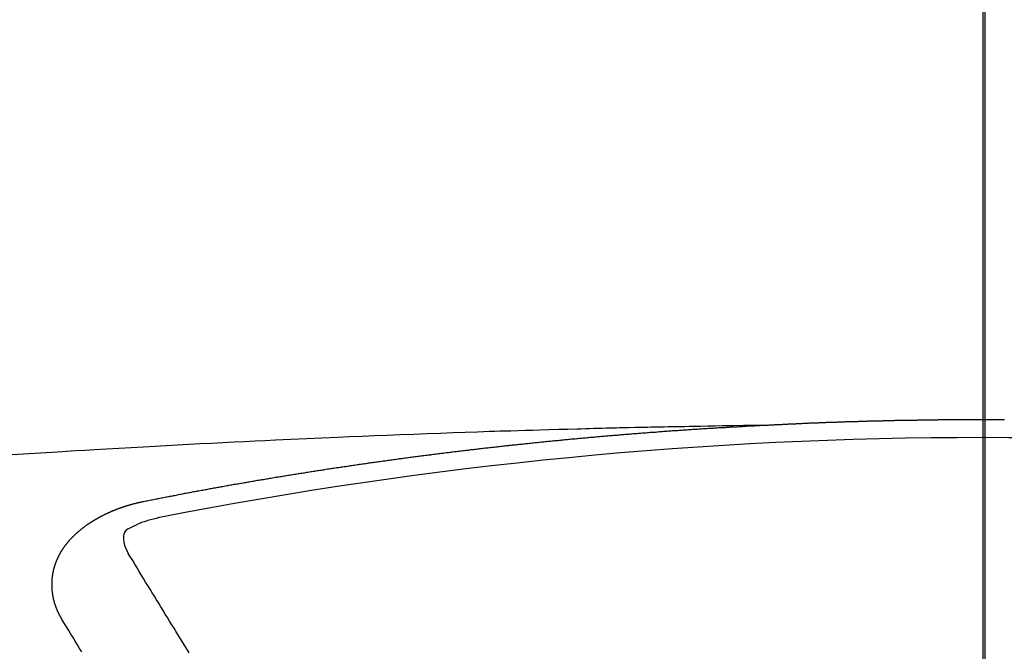
# Model space of a CAD drawing. Extents: x 27948 to 54421, y -11045 to -2175.
# Drawn here: x 44870 to 44877, y -3990 to -3986 of the extents above; entities that cross this region are included whole.
import ezdxf

# ---------------------------------------------------------------- set-up
doc = ezdxf.new("R2010")
doc.units = 0
doc.header["$LTSCALE"] = 50
doc.header["$MEASUREMENT"] = 0
doc.linetypes.add('CENTER2', pattern=[1.125, 0.75, -0.125, 0.125, -0.125])
doc.layers.get('0').update_dxf_attribs({"linetype": 'CONTINUOUS'})
for name, color, linetype in [('150-機器', 8, 'CONTINUOUS'), ('160-文字', 254, 'CONTINUOUS'), ('166-寸法B', 11, 'CONTINUOUS')]:
    doc.layers.add(name, color=color, linetype=linetype)
doc.styles.add('KH001', font='txt')
doc.dimstyles.new('KH1xx030', dxfattribs={"dimscale": 30, "dimtxt": 2, "dimasz": 0.6, "dimexe": 0.3, "dimexo": 1.2, "dimgap": 0.5, "dimtad": 3, "dimdec": 1, "dimdsep": 46, "dimlunit": 6, "dimtxsty": 'KH001', "dimblk": 'DOT', "dimcen": 1, "dimdle": 1, "dimclrd": 256, "dimclre": 256, "dimclrt": 256, "dimadec": 0, "dimazin": 0, "dimtfac": 1, "dimtdec": 1, "dimtix": 1, "dimtmove": 2, "dimatfit": 3, "dimldrblk": 'CLOSEDBLANK', "dimfxl": 1, "dimtolj": 1, "dimtzin": 0, "dimlwd": -1, "dimlwe": -1, "dimarcsym": 0})

# ---------------------------------------------------------------- blocks, each defined once
blk = doc.blocks.new('F402_H')
at = {"layer": '150-機器', "color": 161, "linetype": 'CENTER2'}
blk.add_line((0, 136.0258), (0, -355.4157), dxfattribs=at)
at = {"layer": '150-機器', "color": 13, "linetype": 'Continuous'}
for points in [[(-1.6021, -266.1359), (-1.5951, -266.1359), (-1.5882, -266.1359), (-1.5822, -266.1349), (-1.5752, -266.1349), (-1.5682, -266.1349), (-1.5612, -266.1339), (-1.5552, -266.1339), (-1.5483, -266.1339), (-1.5413, -266.1329), (-1.5353, -266.1329), (-1.5283, -266.1329), (-1.5213, -266.1319), (-1.5153, -266.1319), (-1.5084, -266.1319), (-1.5014, -266.1309), (-1.4954, -266.1309), (-1.4884, -266.1309), (-1.4814, -266.1299), (-1.4755, -266.1299), (-1.4685, -266.1299), (-1.4615, -266.1289), (-1.4545, -266.1289), (-1.4485, -266.1289), (-1.4415, -266.1279), (-1.4346, -266.1279), (-1.4286, -266.1279), (-1.4216, -266.1269), (-1.4146, -266.1269), (-1.4086, -266.1269), (-1.4017, -266.1259), (-1.3947, -266.1259), (-1.3887, -266.1259), (-1.3817, -266.1249), (-1.3747, -266.1249), (-1.3677, -266.1249), (-1.3618, -266.1239), (-1.3548, -266.1239), (-1.3478, -266.1239), (-1.3418, -266.1239), (-1.3348, -266.1229), (-1.3278, -266.1229), (-1.3219, -266.1229), (-1.3149, -266.1219), (-1.3079, -266.1219), (-1.3009, -266.1219), (-1.2949, -266.1219), (-1.288, -266.1209), (-1.281, -266.1209), (-1.275, -266.1209), (-1.268, -266.1199), (-1.261, -266.1199), (-1.255, -266.1199), (-1.2481, -266.1199), (-1.2411, -266.1189), (-1.2351, -266.1189), (-1.2281, -266.1189), (-1.2211, -266.1179), (-1.2141, -266.1179), (-1.2082, -266.1179), (-1.2012, -266.1179), (-1.1942, -266.1169), (-1.1882, -266.1169), (-1.1812, -266.1169), (-1.1743, -266.1169), (-1.1683, -266.1159), (-1.1613, -266.1159), (-1.1543, -266.1159), (-1.1473, -266.1159), (-1.1413, -266.1149), (-1.1344, -266.1149), (-1.1274, -266.1149), (-1.1214, -266.1149), (-1.1144, -266.1139), (-1.1074, -266.1139), (-1.1005, -266.1139), (-1.0945, -266.1139), (-1.0875, -266.1129), (-1.0805, -266.1129), (-1.0745, -266.1129), (-1.0675, -266.1129), (-1.0606, -266.1119), (-1.0546, -266.1119), (-1.0476, -266.1119), (-1.0406, -266.1119), (-1.0336, -266.1109), (-1.0276, -266.1109), (-1.0207, -266.1109), (-1.0137, -266.1109), (-1.0077, -266.1109), (-1.0007, -266.1099), (-0.9937, -266.1099), (-0.9877, -266.1099), (-0.9808, -266.1099), (-0.9738, -266.1089), (-0.9668, -266.1089), (-0.9608, -266.1089), (-0.9538, -266.1089), (-0.9469, -266.1089), (-0.9409, -266.1079), (-0.9339, -266.1079), (-0.9269, -266.1079), (-0.9199, -266.1079), (-0.9139, -266.1079), (-0.907, -266.1069), (-0.9, -266.1069), (-0.894, -266.1069), (-0.887, -266.1069), (-0.88, -266.1069), (-0.8741, -266.1059), (-0.8671, -266.1059), (-0.8601, -266.1059), (-0.8531, -266.1059), (-0.8471, -266.1059), (-0.8401, -266.1049), (-0.8332, -266.1049), (-0.8272, -266.1049), (-0.8202, -266.1049), (-0.8132, -266.1049), (-0.8062, -266.1049), (-0.8002, -266.1039), (-0.7933, -266.1039), (-0.7863, -266.1039), (-0.7803, -266.1039), (-0.7733, -266.1039), (-0.7663, -266.103), (-0.7594, -266.103), (-0.7534, -266.103), (-0.7464, -266.103), (-0.7394, -266.103), (-0.7334, -266.103), (-0.7264, -266.102), (-0.7195, -266.102), (-0.7135, -266.102), (-0.7065, -266.102), (-0.6995, -266.102), (-0.6925, -266.102), (-0.6865, -266.102), (-0.6796, -266.101), (-0.6726, -266.101), (-0.6666, -266.101), (-0.6596, -266.101), (-0.6526, -266.101), (-0.6457, -266.101), (-0.6397, -266.1), (-0.6327, -266.1), (-0.6257, -266.1), (-0.6197, -266.1), (-0.6127, -266.1), (-0.6058, -266.1), (-0.5988, -266.1), (-0.5928, -266.1), (-0.5858, -266.099), (-0.5788, -266.099), (-0.5729, -266.099), (-0.5659, -266.099), (-0.5589, -266.099), (-0.5519, -266.099), (-0.5459, -266.099), (-0.5389, -266.099), (-0.532, -266.098), (-0.526, -266.098), (-0.519, -266.098), (-0.512, -266.098), (-0.505, -266.098), (-0.499, -266.098), (-0.4921, -266.098), (-0.4851, -266.098), (-0.4791, -266.098), (-0.4721, -266.097), (-0.4651, -266.097), (-0.4582, -266.097), (-0.4522, -266.097), (-0.4452, -266.097), (-0.4382, -266.097), (-0.4322, -266.097), (-0.4252, -266.097), (-0.4183, -266.097), (-0.4123, -266.097), (-0.4053, -266.096), (-0.3983, -266.096), (-0.3913, -266.096), (-0.3853, -266.096), (-0.3784, -266.096), (-0.3714, -266.096), (-0.3654, -266.096), (-0.3584, -266.096), (-0.3514, -266.096), (-0.3445, -266.096), (-0.3385, -266.096), (-0.3315, -266.096), (-0.3245, -266.095), (-0.3185, -266.095), (-0.3115, -266.095), (-0.3046, -266.095), (-0.2976, -266.095), (-0.2916, -266.095), (-0.2846, -266.095), (-0.2776, -266.095), (-0.2716, -266.095), (-0.2647, -266.095), (-0.2577, -266.095), (-0.2507, -266.095), (-0.2447, -266.095), (-0.2377, -266.095), (-0.2308, -266.095), (-0.2248, -266.095), (-0.2178, -266.095), (-0.2108, -266.094), (-0.2038, -266.094), (-0.1978, -266.094), (-0.1909, -266.094), (-0.1839, -266.094), (-0.1779, -266.094), (-0.1709, -266.094), (-0.1639, -266.094), (-0.157, -266.094), (-0.151, -266.094), (-0.144, -266.094), (-0.137, -266.094), (-0.13, -266.094), (-0.124, -266.094), (-0.1171, -266.094), (-0.1101, -266.094), (-0.1041, -266.094), (-0.0971, -266.094), (-0.0901, -266.094), (-0.0831, -266.094), (-0.0772, -266.094), (-0.0702, -266.094), (-0.0632, -266.094), (-0.0572, -266.094), (-0.0502, -266.094), (-0.0433, -266.094), (-0.0363, -266.094), (-0.0303, -266.094), (-0.0233, -266.094), (-0.0163, -266.094), (-0.0103, -266.094), (-0.0034, -266.094), (0.0036, -266.094), (0.0106, -266.094), (0.0166, -266.094), (0.0236, -266.094), (0.0305, -266.094), (0.0365, -266.094), (0.0435, -266.094), (0.0505, -266.094), (0.0575, -266.094), (0.0635, -266.094), (0.0704, -266.094), (0.0774, -266.094), (0.0834, -266.094), (0.0904, -266.094), (0.0974, -266.094), (0.1044, -266.094), (0.1103, -266.094), (0.1173, -266.094), (0.1243, -266.094), (0.1303, -266.094), (0.1373, -266.094), (0.1442, -266.094), (0.1512, -266.094), (0.1572, -266.094)], [(-1.5951, -266.1359), (-1.6727, -266.1374), (-1.7502, -266.1388), (-1.8278, -266.1403), (-1.9053, -266.1418), (-1.9582, -266.1429), (-2.011, -266.1439), (-2.0639, -266.1449), (-2.1168, -266.1458), (-2.1472, -266.1464), (-2.1776, -266.1469), (-2.208, -266.1474), (-2.2384, -266.1478), (-2.2686, -266.1483), (-2.2988, -266.1488), (-2.3289, -266.1493), (-2.3591, -266.1498), (-2.3818, -266.1503), (-2.4045, -266.1508), (-2.4272, -266.1513), (-2.4499, -266.1518), (-2.4955, -266.1528), (-2.5411, -266.1538), (-2.5868, -266.1548), (-2.6324, -266.1558), (-2.6551, -266.1563), (-2.6778, -266.1568), (-2.7005, -266.1573), (-2.7231, -266.1578), (-2.7533, -266.1585), (-2.7835, -266.1592), (-2.8137, -266.16), (-2.8438, -266.1608), (-2.8742, -266.1617), (-2.9047, -266.1628), (-2.9351, -266.1638), (-2.9655, -266.1648), (-3.0336, -266.1667), (-3.1016, -266.1683), (-3.1697, -266.1699), (-3.2378, -266.1718), (-3.2906, -266.1735), (-3.3435, -266.1753), (-3.3964, -266.1771), (-3.4492, -266.1787), (-3.4881, -266.1798), (-3.527, -266.1808), (-3.5659, -266.1818), (-3.6048, -266.1829), (-3.6943, -266.1857), (-3.7838, -266.1888), (-3.8734, -266.1922), (-3.9629, -266.1957), (-4.0611, -266.1994), (-4.1593, -266.2031), (-4.2576, -266.2068), (-4.3558, -266.2107), (-4.4463, -266.2143), (-4.5368, -266.218), (-4.6273, -266.2218), (-4.7179, -266.2256), (-4.8311, -266.2304), (-4.9443, -266.2353), (-5.0575, -266.2403), (-5.1707, -266.2456), (-5.246, -266.2492), (-5.3213, -266.2529), (-5.3966, -266.2567), (-5.4719, -266.2605), (-5.5546, -266.2647), (-5.6374, -266.2689), (-5.7202, -266.2732), (-5.803, -266.2775), (-5.8858, -266.2819), (-5.9685, -266.2863), (-6.0513, -266.2908), (-6.1341, -266.2954), (-6.2241, -266.3006), (-6.3141, -266.3058), (-6.4041, -266.3111), (-6.4941, -266.3164), (-6.5617, -266.3203), (-6.6293, -266.3243), (-6.6969, -266.3283), (-6.7644, -266.3323), (-6.847, -266.3374), (-6.9295, -266.3426), (-7.012, -266.3479), (-7.0945, -266.3533)], [(-6.1351, -266.6934), (-6.1251, -266.6914), (-6.1161, -266.6894), (-6.1072, -266.6874), (-6.0982, -266.6854), (-6.0892, -266.6844), (-6.0792, -266.6824), (-6.0703, -266.6804), (-6.0613, -266.6784), (-6.0523, -266.6764), (-6.0433, -266.6744), (-6.0334, -266.6734), (-6.0244, -266.6714), (-6.0154, -266.6694), (-6.0064, -266.6675), (-5.9975, -266.6655), (-5.9875, -266.6645), (-5.9785, -266.6625), (-5.9695, -266.6605), (-5.9606, -266.6585), (-5.9506, -266.6565), (-5.9416, -266.6555), (-5.9326, -266.6535), (-5.9237, -266.6515), (-5.9147, -266.6495), (-5.9047, -266.6485), (-5.8957, -266.6465), (-5.8868, -266.6445), (-5.8778, -266.6425), (-5.8678, -266.6405), (-5.8588, -266.6395), (-5.8498, -266.6375), (-5.8409, -266.6355), (-5.8319, -266.6335), (-5.8219, -266.6325), (-5.8129, -266.6306), (-5.804, -266.6286), (-5.795, -266.6266), (-5.785, -266.6256), (-5.776, -266.6236), (-5.7671, -266.6216), (-5.7581, -266.6206), (-5.7481, -266.6186), (-5.7391, -266.6166), (-5.7302, -266.6146), (-5.7212, -266.6136), (-5.7112, -266.6116), (-5.7022, -266.6096), (-5.6933, -266.6086), (-5.6833, -266.6066), (-5.6743, -266.6046), (-5.6653, -266.6026), (-5.6564, -266.6016), (-5.6464, -266.5996), (-5.6374, -266.5976), (-5.6284, -266.5966), (-5.6195, -266.5946), (-5.6095, -266.5927), (-5.6005, -266.5917), (-5.5915, -266.5897), (-5.5816, -266.5877), (-5.5726, -266.5867), (-5.5636, -266.5847), (-5.5546, -266.5827), (-5.5447, -266.5817), (-5.5357, -266.5797), (-5.5267, -266.5777), (-5.5167, -266.5767), (-5.5078, -266.5747), (-5.4988, -266.5727), (-5.4898, -266.5717), (-5.4798, -266.5697), (-5.4709, -266.5677), (-5.4619, -266.5667), (-5.4519, -266.5647), (-5.4429, -266.5637), (-5.434, -266.5617), (-5.424, -266.5597), (-5.415, -266.5587), (-5.406, -266.5567), (-5.397, -266.5548), (-5.3871, -266.5538), (-5.3781, -266.5518), (-5.3691, -266.5508), (-5.3592, -266.5488), (-5.3502, -266.5468), (-5.3412, -266.5458), (-5.3312, -266.5438), (-5.3222, -266.5428), (-5.3133, -266.5408), (-5.3033, -266.5388), (-5.2943, -266.5378), (-5.2853, -266.5358), (-5.2754, -266.5348), (-5.2664, -266.5328), (-5.2574, -266.5318), (-5.2474, -266.5298), (-5.2385, -266.5278), (-5.2295, -266.5268), (-5.2195, -266.5248), (-5.2105, -266.5238), (-5.2016, -266.5218), (-5.1916, -266.5208), (-5.1826, -266.5188), (-5.1736, -266.5169), (-5.1637, -266.5159), (-5.1547, -266.5139), (-5.1457, -266.5129), (-5.1357, -266.5109), (-5.1268, -266.5099), (-5.1178, -266.5079), (-5.1078, -266.5069), (-5.0988, -266.5049), (-5.0889, -266.5039), (-5.0799, -266.5019), (-5.0709, -266.5009), (-5.0609, -266.4989), (-5.052, -266.4979), (-5.043, -266.4959), (-5.033, -266.4949), (-5.024, -266.4929), (-5.0151, -266.4919), (-5.0051, -266.4899), (-4.9961, -266.4889), (-4.9861, -266.4869), (-4.9772, -266.4859), (-4.9682, -266.4839), (-4.9582, -266.4829), (-4.9492, -266.4809), (-4.9403, -266.4799), (-4.9303, -266.478), (-4.9213, -266.477), (-4.9113, -266.475), (-4.9024, -266.474), (-4.8934, -266.472), (-4.8834, -266.471), (-4.8744, -266.469), (-4.8645, -266.468), (-4.8555, -266.466), (-4.8465, -266.465), (-4.8365, -266.464), (-4.8276, -266.462), (-4.8176, -266.461), (-4.8086, -266.459), (-4.7996, -266.458), (-4.7897, -266.456), (-4.7807, -266.455), (-4.7707, -266.453), (-4.7617, -266.452), (-4.7528, -266.451), (-4.7428, -266.449), (-4.7338, -266.448), (-4.7238, -266.446), (-4.7149, -266.445), (-4.7059, -266.444), (-4.6959, -266.4421), (-4.6869, -266.4411), (-4.677, -266.4391), (-4.668, -266.4381), (-4.659, -266.4371), (-4.649, -266.4351), (-4.6401, -266.4341), (-4.6301, -266.4321), (-4.6211, -266.4311), (-4.6111, -266.4301), (-4.6022, -266.4281), (-4.5932, -266.4271), (-4.5832, -266.4251), (-4.5742, -266.4241), (-4.5643, -266.4231), (-4.5553, -266.4211), (-4.5453, -266.4201), (-4.5363, -266.4191), (-4.5274, -266.4171), (-4.5174, -266.4161), (-4.5084, -266.4151), (-4.4984, -266.4131), (-4.4895, -266.4121), (-4.4795, -266.4111), (-4.4705, -266.4091), (-4.4605, -266.4081), (-4.4516, -266.4071), (-4.4426, -266.4051), (-4.4326, -266.4042), (-4.4236, -266.4032), (-4.4137, -266.4012), (-4.4047, -266.4002), (-4.3947, -266.3992), (-4.3857, -266.3972), (-4.3758, -266.3962), (-4.3668, -266.3952), (-4.3568, -266.3932), (-4.3478, -266.3922), (-4.3389, -266.3912), (-4.3289, -266.3892), (-4.3199, -266.3882), (-4.3099, -266.3872), (-4.301, -266.3862), (-4.291, -266.3842), (-4.282, -266.3832), (-4.272, -266.3822), (-4.2631, -266.3802), (-4.2531, -266.3792), (-4.2441, -266.3782), (-4.2341, -266.3772), (-4.2252, -266.3752), (-4.2152, -266.3742), (-4.2062, -266.3732), (-4.1972, -266.3722), (-4.1873, -266.3702), (-4.1783, -266.3692), (-4.1683, -266.3682), (-4.1593, -266.3672), (-4.1494, -266.3653), (-4.1404, -266.3643), (-4.1304, -266.3633), (-4.1214, -266.3623), (-4.1115, -266.3603), (-4.1025, -266.3593), (-4.0925, -266.3583), (-4.0835, -266.3573), (-4.0736, -266.3553), (-4.0646, -266.3543), (-4.0546, -266.3533), (-4.0456, -266.3523), (-4.0357, -266.3513), (-4.0267, -266.3493), (-4.0167, -266.3483), (-4.0077, -266.3473), (-3.9978, -266.3463), (-3.9888, -266.3453), (-3.9788, -266.3433), (-3.9698, -266.3423), (-3.9599, -266.3413), (-3.9509, -266.3403), (-3.9409, -266.3393), (-3.9319, -266.3373), (-3.922, -266.3363), (-3.913, -266.3353), (-3.903, -266.3343), (-3.894, -266.3333), (-3.8841, -266.3323), (-3.8751, -266.3303), (-3.8651, -266.3293), (-3.8561, -266.3284), (-3.8462, -266.3274), (-3.8372, -266.3264), (-3.8272, -266.3254), (-3.8172, -266.3234), (-3.8083, -266.3224), (-3.7983, -266.3214), (-3.7893, -266.3204), (-3.7793, -266.3194), (-3.7704, -266.3184), (-3.7604, -266.3174), (-3.7514, -266.3164), (-3.7414, -266.3144), (-3.7325, -266.3134), (-3.7225, -266.3124), (-3.7135, -266.3114), (-3.7035, -266.3104), (-3.6946, -266.3094), (-3.6846, -266.3084), (-3.6756, -266.3074), (-3.6656, -266.3064), (-3.6557, -266.3044), (-3.6467, -266.3034), (-3.6367, -266.3024), (-3.6277, -266.3014), (-3.6178, -266.3004), (-3.6088, -266.2994), (-3.5988, -266.2984), (-3.5898, -266.2974), (-3.5799, -266.2964), (-3.5709, -266.2954), (-3.5609, -266.2944), (-3.5509, -266.2934), (-3.542, -266.2915), (-3.532, -266.2905), (-3.523, -266.2895), (-3.513, -266.2885), (-3.5041, -266.2875), (-3.4941, -266.2865), (-3.4851, -266.2855), (-3.4751, -266.2845), (-3.4652, -266.2835), (-3.4562, -266.2825), (-3.4462, -266.2815), (-3.4372, -266.2805), (-3.4273, -266.2795), (-3.4183, -266.2785), (-3.4083, -266.2775), (-3.3994, -266.2765), (-3.3894, -266.2755), (-3.3794, -266.2745), (-3.3704, -266.2735), (-3.3605, -266.2725), (-3.3515, -266.2715), (-3.3415, -266.2705), (-3.3325, -266.2695), (-3.3226, -266.2685), (-3.3126, -266.2675), (-3.3036, -266.2665), (-3.2936, -266.2655), (-3.2847, -266.2645), (-3.2747, -266.2635), (-3.2657, -266.2625), (-3.2557, -266.2615), (-3.2458, -266.2605), (-3.2368, -266.2595), (-3.2268, -266.2585), (-3.2178, -266.2575), (-3.2079, -266.2565), (-3.1989, -266.2555), (-3.1889, -266.2545), (-3.1789, -266.2536), (-3.17, -266.2526), (-3.16, -266.2516), (-3.151, -266.2506), (-3.141, -266.2496), (-3.1311, -266.2486), (-3.1221, -266.2476), (-3.1121, -266.2476), (-3.1031, -266.2466), (-3.0932, -266.2456), (-3.0832, -266.2446), (-3.0742, -266.2436), (-3.0642, -266.2426), (-3.0553, -266.2416), (-3.0453, -266.2406), (-3.0353, -266.2396), (-3.0263, -266.2386), (-3.0164, -266.2376), (-3.0074, -266.2366), (-2.9974, -266.2366), (-2.9874, -266.2356), (-2.9785, -266.2346), (-2.9685, -266.2336), (-2.9595, -266.2326), (-2.9495, -266.2316), (-2.9396, -266.2306), (-2.9306, -266.2296), (-2.9206, -266.2286), (-2.9116, -266.2286), (-2.9017, -266.2276), (-2.8917, -266.2266), (-2.8827, -266.2256), (-2.8727, -266.2246), (-2.8638, -266.2236), (-2.8538, -266.2226), (-2.8438, -266.2226), (-2.8348, -266.2216), (-2.8249, -266.2206), (-2.8149, -266.2196), (-2.8059, -266.2186), (-2.796, -266.2176), (-2.787, -266.2166), (-2.777, -266.2166), (-2.767, -266.2157), (-2.7581, -266.2147), (-2.7481, -266.2137), (-2.7391, -266.2127), (-2.7291, -266.2117), (-2.7192, -266.2117), (-2.7102, -266.2107), (-2.7002, -266.2097), (-2.6902, -266.2087), (-2.6813, -266.2077), (-2.6713, -266.2077), (-2.6623, -266.2067), (-2.6523, -266.2057), (-2.6424, -266.2047), (-2.6334, -266.2037), (-2.6234, -266.2037), (-2.6134, -266.2027), (-2.6045, -266.2017), (-2.5945, -266.2007), (-2.5845, -266.2007), (-2.5755, -266.1997), (-2.5656, -266.1987), (-2.5566, -266.1977), (-2.5466, -266.1967), (-2.5366, -266.1967), (-2.5277, -266.1957), (-2.5177, -266.1947), (-2.5077, -266.1937), (-2.4987, -266.1937), (-2.4888, -266.1927), (-2.4788, -266.1917), (-2.4698, -266.1907), (-2.4598, -266.1907), (-2.4509, -266.1897), (-2.4409, -266.1887), (-2.4309, -266.1877), (-2.4219, -266.1877), (-2.412, -266.1867), (-2.402, -266.1857), (-2.393, -266.1857), (-2.383, -266.1847), (-2.3731, -266.1837), (-2.3641, -266.1827), (-2.3541, -266.1827), (-2.3442, -266.1817), (-2.3352, -266.1807), (-2.3252, -266.1807), (-2.3152, -266.1797), (-2.3063, -266.1787), (-2.2963, -266.1778), (-2.2873, -266.1778), (-2.2773, -266.1768), (-2.2674, -266.1758), (-2.2584, -266.1758), (-2.2484, -266.1748), (-2.2384, -266.1738), (-2.2295, -266.1738), (-2.2195, -266.1728), (-2.2095, -266.1718), (-2.2005, -266.1718), (-2.1906, -266.1708), (-2.1806, -266.1698), (-2.1716, -266.1698), (-2.1616, -266.1688), (-2.1517, -266.1678), (-2.1427, -266.1678), (-2.1327, -266.1668), (-2.1227, -266.1658), (-2.1138, -266.1658), (-2.1038, -266.1648), (-2.0938, -266.1648), (-2.0848, -266.1638), (-2.0749, -266.1628), (-2.0649, -266.1628), (-2.0559, -266.1618), (-2.0459, -266.1608), (-2.036, -266.1608), (-2.027, -266.1598), (-2.017, -266.1598), (-2.007, -266.1588), (-1.9981, -266.1578), (-1.9881, -266.1578), (-1.9781, -266.1568), (-1.9691, -266.1568), (-1.9592, -266.1558), (-1.9492, -266.1558), (-1.9402, -266.1548), (-1.9302, -266.1538), (-1.9203, -266.1538), (-1.9113, -266.1528), (-1.9013, -266.1528), (-1.8914, -266.1518), (-1.8814, -266.1518), (-1.8724, -266.1508), (-1.8624, -266.1498), (-1.8525, -266.1498), (-1.8435, -266.1488), (-1.8335, -266.1488), (-1.8235, -266.1478), (-1.8146, -266.1478), (-1.8046, -266.1468), (-1.7946, -266.1468), (-1.7856, -266.1458), (-1.7757, -266.1458), (-1.7657, -266.1448), (-1.7567, -266.1448), (-1.7467, -266.1438), (-1.7368, -266.1428), (-1.7278, -266.1428), (-1.7178, -266.1418), (-1.7078, -266.1418), (-1.6979, -266.1408), (-1.6889, -266.1408), (-1.6789, -266.1399), (-1.6689, -266.1399), (-1.66, -266.1389), (-1.65, -266.1389), (-1.64, -266.1379), (-1.631, -266.1379), (-1.6211, -266.1369), (-1.6111, -266.1369), (-1.6021, -266.1359)], [(-6.7295, -267.5571), (-6.7305, -267.5551), (-6.7315, -267.5531), (-6.7325, -267.5511), (-6.7345, -267.5491), (-6.7355, -267.5461), (-6.7365, -267.5441), (-6.7375, -267.5421), (-6.7385, -267.5401), (-6.7405, -267.5381), (-6.7415, -267.5361), (-6.7425, -267.5342), (-6.7435, -267.5312), (-6.7445, -267.5292), (-6.7455, -267.5272), (-6.7475, -267.5252), (-6.7485, -267.5232), (-6.7495, -267.5212), (-6.7505, -267.5182), (-6.7515, -267.5162), (-6.7525, -267.5142), (-6.7535, -267.5122), (-6.7544, -267.5102), (-6.7554, -267.5082), (-6.7564, -267.5052), (-6.7584, -267.5032), (-6.7594, -267.5012), (-6.7604, -267.4992), (-6.7614, -267.4973), (-6.7624, -267.4943), (-6.7634, -267.4923), (-6.7644, -267.4903), (-6.7654, -267.4883), (-6.7654, -267.4863), (-6.7664, -267.4843), (-6.7674, -267.4813), (-6.7684, -267.4793), (-6.7694, -267.4773), (-6.7704, -267.4753), (-6.7714, -267.4723), (-6.7724, -267.4703), (-6.7724, -267.4683), (-6.7734, -267.4663), (-6.7744, -267.4643), (-6.7754, -267.4613), (-6.7764, -267.4594), (-6.7764, -267.4574), (-6.7774, -267.4554), (-6.7784, -267.4534), (-6.7794, -267.4504), (-6.7794, -267.4484), (-6.7804, -267.4464), (-6.7814, -267.4444), (-6.7824, -267.4414), (-6.7824, -267.4394), (-6.7834, -267.4374), (-6.7844, -267.4354), (-6.7844, -267.4324), (-6.7854, -267.4304), (-6.7854, -267.4284), (-6.7864, -267.4264), (-6.7874, -267.4234), (-6.7874, -267.4215), (-6.7884, -267.4195), (-6.7884, -267.4175), (-6.7894, -267.4145), (-6.7904, -267.4125), (-6.7904, -267.4105), (-6.7914, -267.4085), (-6.7914, -267.4055), (-6.7923, -267.4035), (-6.7923, -267.4015), (-6.7933, -267.3995), (-6.7933, -267.3965), (-6.7943, -267.3945), (-6.7943, -267.3925), (-6.7943, -267.3905), (-6.7953, -267.3875), (-6.7953, -267.3855), (-6.7963, -267.3836), (-6.7963, -267.3816), (-6.7973, -267.3786), (-6.7973, -267.3766), (-6.7973, -267.3746), (-6.7983, -267.3726), (-6.7983, -267.3696), (-6.7983, -267.3676), (-6.7993, -267.3656), (-6.7993, -267.3636), (-6.7993, -267.3606), (-6.8003, -267.3586), (-6.8003, -267.3566), (-6.8003, -267.3546), (-6.8003, -267.3516), (-6.8013, -267.3496), (-6.8013, -267.3476), (-6.8013, -267.3457), (-6.8013, -267.3427), (-6.8023, -267.3407), (-6.8023, -267.3387), (-6.8023, -267.3367), (-6.8023, -267.3337), (-6.8023, -267.3317), (-6.8023, -267.3297), (-6.8033, -267.3277), (-6.8033, -267.3247), (-6.8033, -267.3227), (-6.8033, -267.3207), (-6.8033, -267.3187), (-6.8033, -267.3157), (-6.8033, -267.3137), (-6.8033, -267.3117), (-6.8033, -267.3088), (-6.8033, -267.3068), (-6.8033, -267.3048), (-6.8033, -267.3028), (-6.8033, -267.2998), (-6.8033, -267.2978), (-6.8033, -267.2958), (-6.8033, -267.2938), (-6.8033, -267.2908), (-6.8033, -267.2888), (-6.8033, -267.2868), (-6.8033, -267.2848), (-6.8033, -267.2818), (-6.8033, -267.2798), (-6.8033, -267.2778), (-6.8033, -267.2758), (-6.8023, -267.2728), (-6.8023, -267.2709), (-6.8023, -267.2689), (-6.8023, -267.2669), (-6.8023, -267.2639), (-6.8023, -267.2619), (-6.8013, -267.2599), (-6.8013, -267.2579), (-6.8013, -267.2549), (-6.8013, -267.2529), (-6.8013, -267.2509), (-6.8003, -267.2489), (-6.8003, -267.2459), (-6.8003, -267.2439), (-6.8003, -267.2419), (-6.7993, -267.2399), (-6.7993, -267.2369), (-6.7993, -267.2349), (-6.7983, -267.233), (-6.7983, -267.231), (-6.7983, -267.228), (-6.7973, -267.226), (-6.7973, -267.224), (-6.7963, -267.222), (-6.7963, -267.219), (-6.7963, -267.217), (-6.7953, -267.215), (-6.7953, -267.213), (-6.7943, -267.211), (-6.7943, -267.208), (-6.7933, -267.206), (-6.7933, -267.204), (-6.7933, -267.202), (-6.7923, -267.199), (-6.7923, -267.197), (-6.7914, -267.1951), (-6.7914, -267.1931), (-6.7904, -267.1911), (-6.7894, -267.1881), (-6.7894, -267.1861), (-6.7884, -267.1841), (-6.7884, -267.1821), (-6.7874, -267.1791), (-6.7874, -267.1771), (-6.7864, -267.1751), (-6.7854, -267.1731), (-6.7854, -267.1711), (-6.7844, -267.1681), (-6.7834, -267.1661), (-6.7834, -267.1641), (-6.7824, -267.1621), (-6.7814, -267.1601), (-6.7814, -267.1572), (-6.7804, -267.1552), (-6.7794, -267.1532), (-6.7784, -267.1512), (-6.7784, -267.1492), (-6.7774, -267.1472), (-6.7764, -267.1442), (-6.7754, -267.1422), (-6.7754, -267.1402), (-6.7744, -267.1382), (-6.7734, -267.1362), (-6.7724, -267.1332), (-6.7714, -267.1312), (-6.7704, -267.1292), (-6.7704, -267.1272), (-6.7694, -267.1252), (-6.7684, -267.1232), (-6.7674, -267.1203), (-6.7664, -267.1183), (-6.7654, -267.1163), (-6.7644, -267.1143), (-6.7634, -267.1123), (-6.7624, -267.1103), (-6.7614, -267.1083), (-6.7604, -267.1053), (-6.7594, -267.1033), (-6.7584, -267.1013), (-6.7574, -267.0993), (-6.7564, -267.0973), (-6.7554, -267.0953), (-6.7544, -267.0933), (-6.7535, -267.0913), (-6.7525, -267.0883), (-6.7515, -267.0863), (-6.7505, -267.0843), (-6.7495, -267.0824), (-6.7485, -267.0804), (-6.7475, -267.0784), (-6.7455, -267.0764), (-6.7445, -267.0744), (-6.7435, -267.0724), (-6.7425, -267.0704), (-6.7415, -267.0674), (-6.7405, -267.0654), (-6.7385, -267.0634), (-6.7375, -267.0614), (-6.7365, -267.0594), (-6.7355, -267.0574), (-6.7335, -267.0554), (-6.7325, -267.0534), (-6.7315, -267.0514), (-6.7305, -267.0494), (-6.7285, -267.0474), (-6.7275, -267.0454), (-6.7265, -267.0435), (-6.7245, -267.0415), (-6.7235, -267.0395), (-6.7225, -267.0375), (-6.7205, -267.0345), (-6.7195, -267.0325), (-6.7175, -267.0305), (-6.7165, -267.0285), (-6.7156, -267.0265), (-6.7136, -267.0245), (-6.7126, -267.0225), (-6.7106, -267.0205), (-6.7096, -267.0185), (-6.7076, -267.0165), (-6.7066, -267.0145), (-6.7046, -267.0125), (-6.7036, -267.0105), (-6.7016, -267.0085), (-6.7006, -267.0066), (-6.6986, -267.0046), (-6.6976, -267.0026), (-6.6956, -267.0016), (-6.6946, -266.9996), (-6.6926, -266.9976), (-6.6916, -266.9956), (-6.6896, -266.9936), (-6.6876, -266.9916), (-6.6866, -266.9896), (-6.6846, -266.9876), (-6.6826, -266.9856), (-6.6816, -266.9836), (-6.6796, -266.9816), (-6.6777, -266.9796), (-6.6767, -266.9776), (-6.6747, -266.9756), (-6.6727, -266.9736), (-6.6717, -266.9716), (-6.6697, -266.9706), (-6.6677, -266.9687), (-6.6657, -266.9667), (-6.6647, -266.9647), (-6.6627, -266.9627), (-6.6607, -266.9607), (-6.6587, -266.9587), (-6.6577, -266.9567), (-6.6557, -266.9557), (-6.6537, -266.9537), (-6.6517, -266.9517), (-6.6497, -266.9497), (-6.6477, -266.9477), (-6.6467, -266.9457), (-6.6447, -266.9437), (-6.6427, -266.9427), (-6.6407, -266.9407), (-6.6388, -266.9387), (-6.6368, -266.9367), (-6.6348, -266.9347), (-6.6328, -266.9327), (-6.6308, -266.9318), (-6.6288, -266.9298), (-6.6268, -266.9278), (-6.6248, -266.9258), (-6.6228, -266.9238), (-6.6208, -266.9228), (-6.6188, -266.9208), (-6.6168, -266.9188), (-6.6148, -266.9168), (-6.6128, -266.9158), (-6.6108, -266.9138), (-6.6088, -266.9118), (-6.6068, -266.9098), (-6.6048, -266.9088), (-6.6029, -266.9068), (-6.6009, -266.9048), (-6.5989, -266.9028), (-6.5969, -266.9018), (-6.5949, -266.8998), (-6.5929, -266.8978), (-6.5909, -266.8968), (-6.5879, -266.8948), (-6.5859, -266.8929), (-6.5839, -266.8909), (-6.5819, -266.8899), (-6.5799, -266.8879), (-6.5779, -266.8859), (-6.5749, -266.8849), (-6.5729, -266.8829), (-6.5709, -266.8809), (-6.5689, -266.8799), (-6.5669, -266.8779), (-6.564, -266.8759), (-6.562, -266.8749), (-6.56, -266.8729), (-6.558, -266.8709), (-6.555, -266.8699), (-6.553, -266.8679), (-6.551, -266.8669), (-6.549, -266.8649), (-6.546, -266.8629), (-6.544, -266.8619), (-6.542, -266.8599), (-6.539, -266.8589), (-6.537, -266.8569), (-6.535, -266.855), (-6.532, -266.854), (-6.53, -266.852), (-6.528, -266.851), (-6.5251, -266.849), (-6.5231, -266.848), (-6.5211, -266.846), (-6.5181, -266.844), (-6.5161, -266.843), (-6.5131, -266.841), (-6.5111, -266.84), (-6.5091, -266.838), (-6.5061, -266.837), (-6.5041, -266.835), (-6.5011, -266.834), (-6.4991, -266.832), (-6.4961, -266.831), (-6.4941, -266.829), (-6.4911, -266.828), (-6.4892, -266.826), (-6.4862, -266.825), (-6.4842, -266.823), (-6.4812, -266.822), (-6.4792, -266.821), (-6.4762, -266.8191), (-6.4742, -266.8181), (-6.4712, -266.8161), (-6.4692, -266.8151), (-6.4662, -266.8131), (-6.4642, -266.8121), (-6.4612, -266.8101), (-6.4582, -266.8091), (-6.4562, -266.8081), (-6.4532, -266.8061), (-6.4513, -266.8051), (-6.4483, -266.8031), (-6.4463, -266.8021), (-6.4433, -266.8011), (-6.4403, -266.7991), (-6.4383, -266.7981), (-6.4353, -266.7971), (-6.4323, -266.7951), (-6.4303, -266.7941), (-6.4273, -266.7931), (-6.4243, -266.7911), (-6.4223, -266.7901), (-6.4193, -266.7891), (-6.4163, -266.7871), (-6.4144, -266.7861), (-6.4114, -266.7851), (-6.4084, -266.7831), (-6.4064, -266.7821), (-6.4034, -266.7812), (-6.4004, -266.7802), (-6.3974, -266.7782), (-6.3954, -266.7772), (-6.3924, -266.7762), (-6.3894, -266.7742), (-6.3864, -266.7732), (-6.3844, -266.7722), (-6.3814, -266.7712), (-6.3784, -266.7702), (-6.3755, -266.7682), (-6.3725, -266.7672), (-6.3705, -266.7662), (-6.3675, -266.7652), (-6.3645, -266.7632), (-6.3615, -266.7622), (-6.3585, -266.7612), (-6.3565, -266.7602), (-6.3535, -266.7592), (-6.3505, -266.7582), (-6.3475, -266.7562), (-6.3445, -266.7552), (-6.3415, -266.7542), (-6.3386, -266.7532), (-6.3366, -266.7522), (-6.3336, -266.7512), (-6.3306, -266.7502), (-6.3276, -266.7482), (-6.3246, -266.7472), (-6.3216, -266.7462), (-6.3186, -266.7452), (-6.3156, -266.7442), (-6.3126, -266.7433), (-6.3096, -266.7423), (-6.3076, -266.7413), (-6.3046, -266.7403), (-6.3016, -266.7393), (-6.2987, -266.7383), (-6.2957, -266.7373), (-6.2927, -266.7363), (-6.2897, -266.7353), (-6.2867, -266.7343), (-6.2837, -266.7333), (-6.2807, -266.7313), (-6.2777, -266.7303), (-6.2747, -266.7293), (-6.2717, -266.7293), (-6.2687, -266.7283), (-6.2657, -266.7273), (-6.2628, -266.7263), (-6.2598, -266.7253), (-6.2568, -266.7243), (-6.2538, -266.7233), (-6.2508, -266.7223), (-6.2478, -266.7213), (-6.2448, -266.7203), (-6.2418, -266.7193), (-6.2378, -266.7183), (-6.2348, -266.7173), (-6.2318, -266.7163), (-6.2288, -266.7163), (-6.2259, -266.7153), (-6.2229, -266.7143), (-6.2199, -266.7133), (-6.2169, -266.7123), (-6.2139, -266.7113), (-6.2109, -266.7113), (-6.2069, -266.7103), (-6.2039, -266.7093), (-6.2009, -266.7083), (-6.1979, -266.7073), (-6.1949, -266.7073), (-6.1919, -266.7063), (-6.1889, -266.7054), (-6.185, -266.7044), (-6.182, -266.7044), (-6.179, -266.7034), (-6.176, -266.7024), (-6.173, -266.7014), (-6.17, -266.7014), (-6.166, -266.7004), (-6.163, -266.6994), (-6.16, -266.6984), (-6.157, -266.6984), (-6.154, -266.6974), (-6.1501, -266.6964), (-6.1471, -266.6954), (-6.1441, -266.6954), (-6.1411, -266.6944), (-6.1381, -266.6934), (-6.1351, -266.6934)], [(-6.0206, -266.8114), (-6.0413, -266.8165), (-6.062, -266.8217), (-6.0826, -266.8272), (-6.1032, -266.833), (-6.116, -266.8369), (-6.1288, -266.841), (-6.1415, -266.8453), (-6.154, -266.85), (-6.1716, -266.8575), (-6.1888, -266.8658), (-6.206, -266.8744), (-6.2239, -266.8829), (-6.2355, -266.8881), (-6.2467, -266.8935), (-6.257, -266.8999), (-6.2657, -266.9078), (-6.2734, -266.9194), (-6.2783, -266.933), (-6.281, -266.9477), (-6.2817, -266.9627), (-6.2785, -266.9921), (-6.2703, -267.02), (-6.2589, -267.047), (-6.2458, -267.0734)], [(-5.8, -267.8004), (-5.8159, -267.7745), (-5.8319, -267.7486), (-5.8479, -267.7227), (-5.8638, -267.6967), (-5.8798, -267.6718), (-5.8957, -267.6459), (-5.9117, -267.6199), (-5.9276, -267.594), (-5.9436, -267.5681), (-5.9596, -267.5421), (-5.9755, -267.5162), (-5.9915, -267.4903), (-6.0074, -267.4643), (-6.0234, -267.4374), (-6.0393, -267.4115), (-6.0553, -267.3855), (-6.0713, -267.3596), (-6.0872, -267.3337), (-6.1032, -267.3078), (-6.1191, -267.2818), (-6.1351, -267.2559), (-6.151, -267.23), (-6.166, -267.204), (-6.182, -267.1781), (-6.1979, -267.1512), (-6.2139, -267.1252), (-6.2298, -267.0993), (-6.2458, -267.0734)], [(-6.5859, -267.7925), (-6.6019, -267.7665), (-6.6178, -267.7406), (-6.6338, -267.7147), (-6.6497, -267.6877), (-6.6657, -267.6618), (-6.6816, -267.6359), (-6.6976, -267.61), (-6.7136, -267.583), (-6.7295, -267.5571)]]:
    blk.add_lwpolyline(points, dxfattribs=at)
blk.add_arc((0, -297.5181), 31.2914, 78.88956, 101.11044, dxfattribs=at)
blk = doc.blocks.new('_ClosedBlank')
at = {"color": 0, "linetype": 'ByBlock', "lineweight": -2}
for p, q in [((-1, 0.16667), (0, 0)), ((-1, 0.16667), (-1, -0.16667)), ((0, 0), (-1, -0.16667))]:
    blk.add_line(p, q, dxfattribs=at)
blk = doc.blocks.new('_Dot')
at = {"color": 0, "linetype": 'ByBlock', "lineweight": -2}
blk.add_line((-0.5, 0), (-1, 0), dxfattribs=at)
at = {"color": 0, "linetype": 'ByBlock', "const_width": 0.5}
blk.add_lwpolyline([(-0.25, 0, 1), (0.25, 0, 1)], format="xyb", close=True, dxfattribs=at)

msp = doc.modelspace()

# ---------------------------------------------------------------- linework, layer by layer
at = {"layer": '150-機器', "color": 13}
for radius in [90.5, 80.5]:
    msp.add_circle((44877.0425, -3927.5819), radius, dxfattribs=at)
at = {"layer": '166-寸法B'}
msp.add_line((44877.0425, -3796.3459), (44877.0425, -4054.6576), dxfattribs=at)

# ---------------------------------------------------------------- block references
at = {"layer": '150-機器'}
msp.add_blockref('F402_H', (44877.028, -3722.3719), dxfattribs=at)

# ---------------------------------------------------------------- leaders
at = {"layer": '160-文字', "annotation_type": 0, "has_hookline": 1, "hookline_direction": 0}
for points, text_width in [([(44537.0135, -3722.5076), (45601.9021, -5236.5691), (45602.5021, -5236.5691)], 1088.04), ([(44657.0135, -3734.5076), (45562.2999, -4914.0944), (45562.8999, -4914.0944)], 1357.92)]:
    msp.add_leader(points, dimstyle='KH1xx030', override={"dimgap": 0.5, "dimtad": 1}, dxfattribs=dict(at, text_width=text_width))
at = {"layer": '160-文字'}
msp.add_leader([(44756.9989, -3722.5076), (46030.4182, -4446.6159)], dimstyle='KH1xx030', override={"dimgap": 0.5, "dimtad": 1}, dxfattribs=at)

doc.saveas('drawing.dxf')
